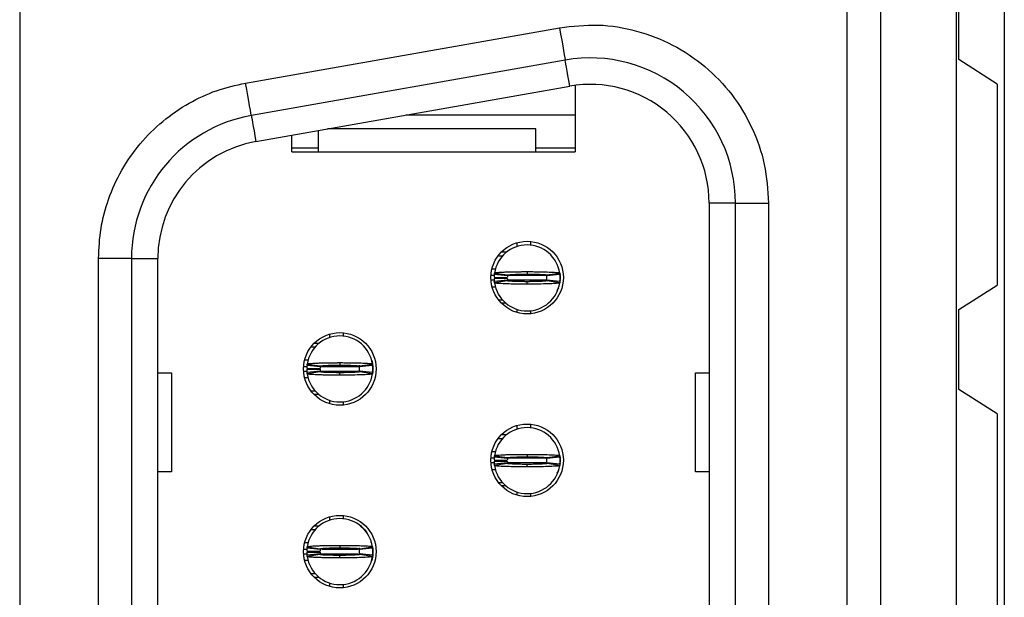
# Model space of a CAD drawing. Units: inches. Extents: x 0.1 to 16.9, y 0.1 to 10.9.
# Drawn here: x 5.1 to 5.9, y 7.9 to 8.4 of the extents above; entities that cross this region are included whole.
import ezdxf

# ---------------------------------------------------------------- set-up
doc = ezdxf.new("R2010")
doc.units = ezdxf.units.IN
doc.header["$MEASUREMENT"] = 0

msp = doc.modelspace()

# ---------------------------------------------------------------- linework, layer by layer
at = {"color": 7, "linetype": 'Continuous', "lineweight": 25}
for p, q in [((5.06246, 8.67446), (5.06246, 6.48116)), ((5.8036, 6.48116), (5.8036, 8.67446)), ((5.83356, 6.75723), (5.83356, 8.52889)), ((5.90147, 6.75723), (5.90147, 8.52889)), ((5.94426, 8.52889), (5.94426, 6.75723)), ((5.90343, 8.34552), (5.90343, 8.41698)), ((5.26479, 8.32454), (5.5459, 8.37411)), ((5.55102, 8.34503), (5.26992, 8.29546)), ((5.93795, 8.32367), (5.90343, 8.34552)), ((5.27402, 8.2722), (5.55513, 8.32177)), ((5.56, 8.32251), (5.56, 8.26285)), ((5.93795, 8.32367), (5.93795, 8.14355)), ((5.40855, 8.29592), (5.56, 8.29592)), ((5.32969, 8.28202), (5.32969, 8.26285)), ((5.52457, 8.28352), (5.33822, 8.28352)), ((5.52457, 8.26285), (5.52457, 8.28352)), ((5.30607, 8.26285), (5.30607, 8.27785)), ((5.30607, 8.26639), (5.32969, 8.26639)), ((5.30607, 8.26285), (5.56, 8.26285)), ((5.52457, 8.26639), (5.56, 8.26639)), ((5.67988, 8.21708), (5.67988, 6.93854)), ((5.70351, 8.21708), (5.67988, 8.21708)), ((5.70351, 6.93854), (5.70351, 8.21708)), ((5.70351, 8.21708), (5.73303, 8.21708)), ((5.73303, 8.21708), (5.73303, 6.93854)), ((5.50803, 8.17822), (5.50803, 8.1816)), ((5.51984, 8.1827), (5.51984, 8.17943)), ((5.16256, 8.16752), (5.13303, 8.16752)), ((5.13303, 6.9881), (5.13303, 8.16752)), ((5.16256, 8.16752), (5.16256, 6.9881)), ((5.16256, 8.16752), (5.18618, 8.16752)), ((5.18618, 6.9881), (5.18618, 8.16752)), ((5.49091, 8.16984), (5.49497, 8.16984)), ((5.49399, 8.17338), (5.49879, 8.17338)), ((5.48865, 8.15803), (5.48533, 8.15803)), ((5.48737, 8.15064), (5.49918, 8.15041)), ((5.48737, 8.14946), (5.49918, 8.1497)), ((5.49926, 8.15183), (5.48751, 8.15301)), ((5.48751, 8.1471), (5.49926, 8.14828)), ((5.48769, 8.15445), (5.49937, 8.15269)), ((5.51689, 8.15566), (5.51689, 8.15342)), ((5.53441, 8.15269), (5.54609, 8.15445)), ((5.54627, 8.15301), (5.53452, 8.15183)), ((5.53452, 8.14828), (5.54627, 8.1471)), ((5.54622, 8.15415), (5.5464, 8.15244)), ((5.54631, 8.15257), (5.54635, 8.1523)), ((5.54638, 8.15205), (5.54642, 8.15153)), ((5.54642, 8.15153), (5.54642, 8.14858)), ((5.48548, 8.14208), (5.48858, 8.14208)), ((5.49937, 8.14742), (5.48769, 8.14566)), ((5.51689, 8.14444), (5.51689, 8.14669)), ((5.54609, 8.14566), (5.53441, 8.14742)), ((5.54489, 8.14117), (5.54361, 8.13885)), ((5.54631, 8.14754), (5.54634, 8.14781)), ((5.5464, 8.14766), (5.54633, 8.14677)), ((5.90343, 8.1217), (5.93795, 8.14355)), ((5.49497, 8.13027), (5.49136, 8.13027)), ((5.49805, 8.12732), (5.49399, 8.12732)), ((5.50803, 8.1191), (5.50803, 8.12189)), ((5.90343, 8.05025), (5.90343, 8.1217)), ((5.51984, 8.12067), (5.51984, 8.118)), ((5.34032, 8.09673), (5.34032, 8.09981)), ((5.35213, 8.1009), (5.35213, 8.09794)), ((5.32342, 8.08834), (5.32726, 8.08834)), ((5.32627, 8.09159), (5.3307, 8.09159)), ((5.32093, 8.07653), (5.31769, 8.07653)), ((5.31965, 8.06915), (5.33146, 8.06891)), ((5.33155, 8.07033), (5.3198, 8.07151)), ((5.31998, 8.07295), (5.33166, 8.07119)), ((5.34918, 8.07417), (5.34918, 8.07192)), ((5.36656, 8.07192), (5.36683, 8.07007)), ((5.36669, 8.07119), (5.37837, 8.07295)), ((5.37855, 8.07151), (5.3668, 8.07033)), ((5.37849, 8.07275), (5.37868, 8.07095)), ((5.3786, 8.07107), (5.37863, 8.0708)), ((5.3787, 8.07003), (5.3787, 8.06708)), ((5.3787, 8.06856), (5.3787, 8.06708)), ((5.18618, 8.06501), (5.19832, 8.06501)), ((5.19832, 8.06501), (5.19832, 7.97643)), ((5.32094, 8.06059), (5.31769, 8.06059)), ((5.31965, 8.06797), (5.33146, 8.0682)), ((5.3198, 8.06561), (5.33155, 8.06679)), ((5.33166, 8.06592), (5.31998, 8.06417)), ((5.34918, 8.06295), (5.34918, 8.06519)), ((5.36683, 8.06705), (5.36656, 8.06556)), ((5.37837, 8.06417), (5.36669, 8.06592)), ((5.3668, 8.06679), (5.37855, 8.06561)), ((5.3787, 8.06649), (5.3785, 8.06531)), ((5.3786, 8.06604), (5.37862, 8.06631)), ((5.37868, 8.06617), (5.37861, 8.06529)), ((5.66775, 8.06501), (5.67988, 8.06501)), ((5.66775, 7.97643), (5.66775, 8.06501)), ((5.32726, 8.04878), (5.32342, 8.04878)), ((5.3307, 8.04553), (5.32627, 8.04553)), ((5.93795, 8.02839), (5.90343, 8.05025)), ((5.34032, 8.03731), (5.34032, 8.04039)), ((5.35213, 8.03918), (5.35213, 8.03621)), ((5.93795, 8.02839), (5.93795, 7.84828)), ((5.50803, 8.01464), (5.50803, 8.01802)), ((5.51984, 8.01911), (5.51984, 8.01585)), ((5.49399, 8.0098), (5.49879, 8.0098)), ((5.49091, 8.00626), (5.49497, 8.00626)), ((5.48865, 7.99444), (5.48533, 7.99444)), ((5.49926, 7.98824), (5.48751, 7.98943)), ((5.48769, 7.99086), (5.49937, 7.98911)), ((5.51689, 7.99208), (5.51689, 7.98984)), ((5.53441, 7.98911), (5.54609, 7.99086)), ((5.54627, 7.98943), (5.53452, 7.98824)), ((5.54622, 7.99057), (5.5464, 7.98886)), ((5.48737, 7.98706), (5.49918, 7.98683)), ((5.48737, 7.98588), (5.49918, 7.98612)), ((5.48751, 7.98352), (5.49926, 7.9847)), ((5.49937, 7.98384), (5.48769, 7.98208)), ((5.51689, 7.98086), (5.51689, 7.98311)), ((5.54609, 7.98208), (5.53441, 7.98384)), ((5.53452, 7.9847), (5.54627, 7.98352)), ((5.54631, 7.98899), (5.54635, 7.98871)), ((5.54631, 7.98396), (5.54634, 7.98423)), ((5.5464, 7.98408), (5.54633, 7.98319)), ((5.54642, 7.98795), (5.54642, 7.985)), ((5.19832, 7.97643), (5.18618, 7.97643)), ((5.48548, 7.9785), (5.48858, 7.9785)), ((5.54489, 7.97759), (5.54361, 7.97527)), ((5.67988, 7.97643), (5.66775, 7.97643)), ((5.49497, 7.96669), (5.49136, 7.96669)), ((5.49805, 7.96374), (5.49399, 7.96374)), ((5.50803, 7.95552), (5.50803, 7.9583)), ((5.51984, 7.95709), (5.51984, 7.95442)), ((5.34032, 7.93314), (5.34032, 7.93622)), ((5.35213, 7.93732), (5.35213, 7.93436)), ((5.32627, 7.92801), (5.3307, 7.92801)), ((5.32342, 7.92476), (5.32726, 7.92476)), ((5.32093, 7.91295), (5.31769, 7.91295)), ((5.34918, 7.91059), (5.34918, 7.90834)), ((5.37699, 7.91406), (5.37735, 7.91324)), ((5.37736, 7.91323), (5.37719, 7.91365)), ((5.31965, 7.90557), (5.33146, 7.90533)), ((5.31965, 7.90439), (5.33146, 7.90462)), ((5.33155, 7.90675), (5.3198, 7.90793)), ((5.3198, 7.90202), (5.33155, 7.9032)), ((5.31998, 7.90937), (5.33166, 7.90761)), ((5.33166, 7.90234), (5.31998, 7.90059)), ((5.34918, 7.89937), (5.34918, 7.90161)), ((5.36656, 7.90834), (5.36683, 7.90648)), ((5.36683, 7.90347), (5.36656, 7.90198)), ((5.36669, 7.90761), (5.37837, 7.90937)), ((5.37837, 7.90059), (5.36669, 7.90234)), ((5.37855, 7.90793), (5.3668, 7.90675)), ((5.3668, 7.9032), (5.37855, 7.90202)), ((5.37849, 7.90916), (5.37868, 7.90736)), ((5.3786, 7.90749), (5.37863, 7.90722)), ((5.3786, 7.90246), (5.37862, 7.90273)), ((5.3787, 7.90645), (5.3787, 7.9035)), ((5.3787, 7.90498), (5.3787, 7.9035)), ((5.32094, 7.897), (5.31769, 7.897)), ((5.32726, 7.88519), (5.32342, 7.88519)), ((5.3307, 7.88194), (5.32627, 7.88194)), ((5.34032, 7.87373), (5.34032, 7.87681)), ((5.35213, 7.8756), (5.35213, 7.87263))]:
    msp.add_line(p, q, dxfattribs=at)
at = {"color": 8, "linetype": 'Continuous', "lineweight": 25}
for p, q in [((5.48768, 8.15212), (5.48446, 8.15212)), ((5.48765, 8.14799), (5.4845, 8.14799)), ((5.53359, 8.14799), (5.49944, 8.14799)), ((5.53458, 8.15212), (5.50028, 8.15212)), ((5.31676, 8.07063), (5.31972, 8.07063)), ((5.33167, 8.07063), (5.36686, 8.07063)), ((5.37866, 8.07055), (5.3787, 8.07003)), ((5.31676, 8.06649), (5.31998, 8.06649)), ((5.33167, 8.06649), (5.36595, 8.06649)), ((5.48768, 7.98854), (5.48446, 7.98854)), ((5.48765, 7.9844), (5.4845, 7.9844)), ((5.53359, 7.9844), (5.49955, 7.9844)), ((5.53359, 7.98854), (5.50028, 7.98854)), ((5.54638, 7.98845), (5.54642, 7.98795)), ((5.31676, 7.90704), (5.32001, 7.90704)), ((5.31676, 7.90291), (5.31998, 7.90291)), ((5.33167, 7.90291), (5.36569, 7.90291)), ((5.33314, 7.90704), (5.36569, 7.90704)), ((5.37866, 7.90697), (5.3787, 7.90645))]:
    msp.add_line(p, q, dxfattribs=at)
at = {"color": 7, "linetype": 'Continuous', "lineweight": 25, "flags": 128}
for points in [[(5.5459, 8.37411), (5.5469, 8.36844), (5.54786, 8.36298), (5.54875, 8.35795), (5.54952, 8.35355), (5.55016, 8.34993), (5.55063, 8.34724), (5.55093, 8.34559), (5.55102, 8.34503)], [(5.55513, 8.32177), (5.55425, 8.32672), (5.55345, 8.33125), (5.55275, 8.33527), (5.55214, 8.33868), (5.55166, 8.34141), (5.55131, 8.34341), (5.5511, 8.34462), (5.55102, 8.34503)], [(5.26992, 8.29546), (5.26982, 8.29602), (5.26953, 8.29768), (5.26906, 8.30036), (5.26842, 8.30398), (5.26764, 8.30839), (5.26676, 8.31341), (5.26579, 8.31887), (5.26479, 8.32454)], [(5.26992, 8.29546), (5.26999, 8.29506), (5.27021, 8.29384), (5.27056, 8.29185), (5.27104, 8.28911), (5.27164, 8.2857), (5.27235, 8.28169), (5.27315, 8.27715), (5.27402, 8.2722)], [(5.37781, 7.89737), (5.37836, 7.89945), (5.37866, 7.9017)], [(5.37868, 7.90258), (5.37836, 7.90004), (5.37799, 7.89852)]]:
    msp.add_lwpolyline(points, dxfattribs=at)
at = {"color": 7, "linetype": 'Continuous', "lineweight": 25}
for centre in [(5.51689, 8.15035), (5.34918, 8.06856), (5.51689, 7.98677), (5.34918, 7.90498)]:
    msp.add_circle(centre, 0.03248, dxfattribs=at)
for centre, radius, start, end in [((5.57358, 8.21708), 0.12992, 0, 100), ((5.57358, 8.21708), 0.1063, 0, 100), ((5.29248, 8.16752), 0.12992, 100, 180), ((5.29248, 8.16752), 0.1063, 100, 180), ((5.51689, 8.15005), 0.02953, 8.55218, 171.44782), ((5.51689, 8.15005), 0.02953, 174.26083, 178.85401), ((5.51689, 8.15005), 0.02953, 181.14599, 185.73917), ((5.51689, 8.15005), 0.01772, 174.26083, 178.85401), ((5.51689, 8.15005), 0.01772, 181.14599, 185.73917), ((5.51689, 8.15005), 0.01772, 354.26083, 5.73917), ((5.51689, 8.15005), 0.02953, 354.26083, 5.73917), ((5.51689, 8.15005), 0.02953, 188.55218, 351.44782), ((5.34918, 8.06856), 0.02953, 8.55218, 171.44782), ((5.34918, 8.06856), 0.02953, 174.26083, 178.85401), ((5.34918, 8.06856), 0.01772, 174.26083, 178.85401), ((5.34918, 8.06856), 0.01772, 354.26083, 5.73917), ((5.34918, 8.06856), 0.02953, 354.26083, 5.73917), ((5.34918, 8.06856), 0.02953, 181.14599, 185.73917), ((5.34918, 8.06856), 0.02953, 188.55218, 351.44782), ((5.34918, 8.06856), 0.01772, 181.14599, 185.73917), ((5.51689, 7.98647), 0.02953, 8.55218, 171.44782), ((5.51689, 7.98647), 0.02953, 174.26083, 178.85401), ((5.51689, 7.98647), 0.02953, 354.26083, 5.73917), ((5.51689, 7.98647), 0.02953, 181.14599, 185.73917), ((5.51689, 7.98647), 0.02953, 188.55218, 351.44782), ((5.51689, 7.98647), 0.01772, 174.26083, 178.85401), ((5.51689, 7.98647), 0.01772, 181.14599, 185.73917), ((5.51689, 7.98647), 0.01772, 354.26083, 5.73917), ((5.34918, 7.90498), 0.02953, 8.55218, 171.44782), ((5.34918, 7.90498), 0.02953, 174.26083, 178.85401), ((5.34918, 7.90498), 0.02953, 181.14599, 185.73917), ((5.34918, 7.90498), 0.01772, 174.26083, 178.85401), ((5.34918, 7.90498), 0.01772, 181.14599, 185.73917), ((5.34918, 7.90498), 0.01772, 354.26083, 5.73917), ((5.34918, 7.90498), 0.02953, 354.26083, 5.73917), ((5.34918, 7.90498), 0.02953, 188.55218, 351.44782)]:
    msp.add_arc(centre, radius, start, end, dxfattribs=at)
for points, knots in [([(5.5459, 8.37411), (5.55745, 8.37542), (5.58054, 8.37805), (5.61518, 8.3722), (5.64783, 8.35975), (5.67685, 8.34017), (5.70118, 8.31498), (5.71911, 8.285), (5.73091, 8.2519), (5.73232, 8.22869), (5.73303, 8.21708)], [0, 0, 0, 0, 0.125029, 0.249997, 0.374939, 0.5, 0.624942, 0.749999, 0.874911, 1, 1, 1, 1]), ([(5.13303, 8.16752), (5.13347, 8.17651), (5.13433, 8.19448), (5.14156, 8.22121), (5.15316, 8.24693), (5.16969, 8.27054), (5.19008, 8.29093), (5.21338, 8.30681), (5.23846, 8.31858), (5.25601, 8.32256), (5.26479, 8.32454)], [0, 0, 0, 0, 0.121123, 0.242166, 0.371012, 0.500002, 0.628847, 0.757834, 0.87881, 1, 1, 1, 1]), ([(5.48751, 8.15301), (5.48753, 8.15321), (5.48757, 8.15356), (5.48763, 8.15403), (5.48767, 8.15431), (5.48769, 8.15445)], [0, 0, 0, 0, 0.429598, 0.714798, 1, 1, 1, 1]), ([(5.48769, 8.15445), (5.48794, 8.15456), (5.48833, 8.15475), (5.49036, 8.15496), (5.49231, 8.1551), (5.4947, 8.15524), (5.49936, 8.15544), (5.50444, 8.15556), (5.50916, 8.15562), (5.51123, 8.15564), (5.5129, 8.15565), (5.51394, 8.15566), (5.51468, 8.15566), (5.51542, 8.15566), (5.51612, 8.15566), (5.51672, 8.15566), (5.51689, 8.15566)], [0, 0, 0, 0, 0.185839, 0.292219, 0.345288, 0.451637, 0.558016, 0.773087, 0.828695, 0.884309, 0.912097, 0.939878, 0.95377, 0.960714, 0.988503, 1, 1, 1, 1]), ([(5.49937, 8.15269), (5.49935, 8.15257), (5.49932, 8.15236), (5.49929, 8.15207), (5.49927, 8.15191), (5.49926, 8.15183)], [0, 0, 0, 0, 0.429807, 0.714904, 1, 1, 1, 1]), ([(5.49937, 8.15269), (5.49958, 8.15277), (5.49999, 8.15293), (5.50254, 8.15312), (5.50524, 8.15324), (5.50759, 8.15331), (5.51019, 8.15337), (5.51251, 8.1534), (5.51418, 8.15341), (5.51502, 8.15342), (5.5155, 8.15342), (5.51586, 8.15342), (5.51633, 8.15342), (5.51667, 8.15342), (5.51689, 8.15342)], [0, 0, 0, 0, 0.215264, 0.430429, 0.537011, 0.643507, 0.749891, 0.856308, 0.909379, 0.935901, 0.949155, 0.96241, 0.975667, 1, 1, 1, 1]), ([(5.51689, 8.15566), (5.51724, 8.15566), (5.51794, 8.15567), (5.51933, 8.15566), (5.52177, 8.15565), (5.52659, 8.15561), (5.5335, 8.15547), (5.54045, 8.1552), (5.54518, 8.15484), (5.5458, 8.15457), (5.54609, 8.15445)], [0, 0, 0, 0, 0.023002, 0.046005, 0.092033, 0.184271, 0.370234, 0.585642, 0.801032, 1, 1, 1, 1]), ([(5.51689, 8.15342), (5.51713, 8.15342), (5.51744, 8.15342), (5.51798, 8.15342), (5.51876, 8.15342), (5.52143, 8.1534), (5.52567, 8.15334), (5.53029, 8.15318), (5.53368, 8.15296), (5.53416, 8.15278), (5.53441, 8.15269)], [0, 0, 0, 0, 0.026573, 0.033212, 0.059786, 0.112958, 0.328535, 0.544158, 0.759711, 1, 1, 1, 1]), ([(5.53441, 8.15269), (5.53443, 8.15257), (5.53446, 8.15236), (5.53449, 8.15207), (5.53451, 8.15191), (5.53452, 8.15183)], [0, 0, 0, 0, 0.429807, 0.714904, 1, 1, 1, 1]), ([(5.53452, 8.14828), (5.53451, 8.14816), (5.53448, 8.14795), (5.53445, 8.14766), (5.53442, 8.1475), (5.53441, 8.14742)], [0, 0, 0, 0, 0.429909, 0.714904, 1, 1, 1, 1]), ([(5.54609, 8.15445), (5.54612, 8.15424), (5.54617, 8.1539), (5.54623, 8.15342), (5.54626, 8.15314), (5.54627, 8.15301)], [0, 0, 0, 0, 0.429603, 0.714802, 1, 1, 1, 1]), ([(5.48769, 8.14566), (5.48766, 8.14587), (5.48761, 8.14621), (5.48756, 8.14669), (5.48753, 8.14697), (5.48751, 8.1471)], [0, 0, 0, 0, 0.429602, 0.714801, 1, 1, 1, 1]), ([(5.51689, 8.14444), (5.51654, 8.14444), (5.51584, 8.14444), (5.51445, 8.14445), (5.51202, 8.14446), (5.5072, 8.1445), (5.50028, 8.14464), (5.49333, 8.14491), (5.4886, 8.14527), (5.48799, 8.14554), (5.48769, 8.14566)], [0, 0, 0, 0, 0.023002, 0.046005, 0.092034, 0.184271, 0.370234, 0.585642, 0.801031, 1, 1, 1, 1]), ([(5.51689, 8.14669), (5.51665, 8.14669), (5.51635, 8.14669), (5.5158, 8.14669), (5.51502, 8.14669), (5.51236, 8.1467), (5.50811, 8.14677), (5.5035, 8.14693), (5.50011, 8.14715), (5.49963, 8.14733), (5.49937, 8.14742)], [0, 0, 0, 0, 0.026573, 0.033214, 0.059785, 0.112957, 0.328534, 0.544156, 0.759709, 1, 1, 1, 1]), ([(5.53441, 8.14742), (5.53421, 8.14734), (5.5338, 8.14717), (5.53124, 8.14699), (5.52854, 8.14687), (5.52619, 8.1468), (5.52359, 8.14674), (5.52127, 8.14671), (5.5196, 8.1467), (5.51876, 8.14669), (5.51828, 8.14669), (5.51792, 8.14669), (5.51746, 8.14669), (5.51711, 8.14669), (5.51689, 8.14669)], [0, 0, 0, 0, 0.215266, 0.430431, 0.537012, 0.643508, 0.749891, 0.856309, 0.90938, 0.935901, 0.949155, 0.96241, 0.975667, 1, 1, 1, 1]), ([(5.54609, 8.14566), (5.54584, 8.14555), (5.54545, 8.14536), (5.54342, 8.14515), (5.54148, 8.145), (5.53908, 8.14486), (5.53443, 8.14467), (5.52934, 8.14455), (5.52462, 8.14449), (5.52256, 8.14447), (5.52089, 8.14445), (5.51984, 8.14445), (5.5191, 8.14445), (5.51837, 8.14444), (5.51766, 8.14444), (5.51707, 8.14444), (5.51689, 8.14444)], [0, 0, 0, 0, 0.18584, 0.29222, 0.345289, 0.451638, 0.558016, 0.773087, 0.828695, 0.884309, 0.912097, 0.939879, 0.95377, 0.960716, 0.988503, 1, 1, 1, 1]), ([(5.54627, 8.1471), (5.54625, 8.1469), (5.54621, 8.14655), (5.54615, 8.14607), (5.54611, 8.1458), (5.54609, 8.14566)], [0, 0, 0, 0, 0.429599, 0.714799, 1, 1, 1, 1]), ([(5.3198, 8.07151), (5.31982, 8.07171), (5.31985, 8.07205), (5.31991, 8.07253), (5.31996, 8.07281), (5.31998, 8.07295)], [0, 0, 0, 0, 0.413441, 0.70667, 1, 1, 1, 1]), ([(5.31998, 8.07295), (5.32004, 8.07301), (5.32024, 8.07318), (5.32192, 8.07341), (5.32481, 8.07363), (5.32786, 8.07379), (5.33272, 8.07397), (5.3385, 8.0741), (5.34389, 8.07415), (5.34631, 8.07416), (5.34784, 8.07417), (5.3486, 8.07417), (5.34918, 8.07417)], [0, 0, 0, 0, 0.088671, 0.267365, 0.373764, 0.480124, 0.586487, 0.801583, 0.899553, 0.949618, 0.962201, 1, 1, 1, 1]), ([(5.33166, 8.07119), (5.33164, 8.07107), (5.33161, 8.07087), (5.33157, 8.07058), (5.33156, 8.07041), (5.33155, 8.07033)], [0, 0, 0, 0, 0.413544, 0.706772, 1, 1, 1, 1]), ([(5.33166, 8.07119), (5.33186, 8.07127), (5.33227, 8.07144), (5.33482, 8.07162), (5.33753, 8.07174), (5.33987, 8.07182), (5.34248, 8.07187), (5.3448, 8.0719), (5.34663, 8.07192), (5.34763, 8.07192), (5.34819, 8.07192), (5.34855, 8.07192), (5.34886, 8.07192), (5.34912, 8.07192), (5.34918, 8.07192)], [0, 0, 0, 0, 0.2152644, 0.4305412, 0.5370287, 0.6435234, 0.7499071, 0.8563244, 0.9093947, 0.9545779, 0.965928, 0.9716007, 0.9942934, 1, 1, 1, 1]), ([(5.34918, 8.07417), (5.34951, 8.07417), (5.35001, 8.07417), (5.35085, 8.07417), (5.35203, 8.07417), (5.3537, 8.07415), (5.35768, 8.07412), (5.36217, 8.07405), (5.36787, 8.0739), (5.37139, 8.07375), (5.37525, 8.07352), (5.37783, 8.07327), (5.37822, 8.07304), (5.37837, 8.07295)], [0, 0, 0, 0, 0.022111, 0.033164, 0.055276, 0.099518, 0.143759, 0.322368, 0.410979, 0.589575, 0.642671, 0.857834, 1, 1, 1, 1]), ([(5.34918, 8.07192), (5.34942, 8.07192), (5.34972, 8.07192), (5.35026, 8.07192), (5.35105, 8.07192), (5.35273, 8.07191), (5.35508, 8.07189), (5.35774, 8.07183), (5.35977, 8.07178), (5.36234, 8.07169), (5.36504, 8.07153), (5.36653, 8.07135), (5.36666, 8.07123), (5.36669, 8.07119)], [0, 0, 0, 0, 0.026522, 0.033148, 0.059667, 0.112735, 0.219168, 0.325599, 0.431975, 0.485096, 0.700171, 0.915371, 1, 1, 1, 1]), ([(5.36669, 8.07119), (5.36671, 8.07107), (5.36674, 8.07087), (5.36678, 8.07058), (5.36679, 8.07041), (5.3668, 8.07033)], [0, 0, 0, 0, 0.413544, 0.706772, 1, 1, 1, 1]), ([(5.37762, 8.07609), (5.37787, 8.07558), (5.3784, 8.0745), (5.37845, 8.07329), (5.37848, 8.07266)], [0, 0, 0, 0, 0.473047, 1, 1, 1, 1]), ([(5.37837, 8.07295), (5.3784, 8.07275), (5.37845, 8.07241), (5.37851, 8.07193), (5.37854, 8.07165), (5.37855, 8.07151)], [0, 0, 0, 0, 0.413339, 0.70667, 1, 1, 1, 1]), ([(5.31998, 8.06417), (5.31995, 8.06437), (5.3199, 8.0647), (5.31984, 8.06518), (5.31981, 8.06547), (5.3198, 8.06561)], [0, 0, 0, 0, 0.413339, 0.70667, 1, 1, 1, 1]), ([(5.34918, 8.06295), (5.34884, 8.06295), (5.34834, 8.06295), (5.3475, 8.06295), (5.34632, 8.06295), (5.34465, 8.06296), (5.34067, 8.06299), (5.33618, 8.06306), (5.33048, 8.06322), (5.32697, 8.06337), (5.3231, 8.0636), (5.32052, 8.06385), (5.32013, 8.06408), (5.31998, 8.06417)], [0, 0, 0, 0, 0.022111, 0.033164, 0.055276, 0.099518, 0.143758, 0.322367, 0.410979, 0.589574, 0.642671, 0.857834, 1, 1, 1, 1]), ([(5.33155, 8.06679), (5.33156, 8.06667), (5.33158, 8.06646), (5.33162, 8.06618), (5.33164, 8.06601), (5.33166, 8.06592)], [0, 0, 0, 0, 0.413647, 0.706772, 1, 1, 1, 1]), ([(5.34918, 8.06519), (5.34893, 8.06519), (5.34863, 8.06519), (5.34809, 8.0652), (5.3473, 8.06519), (5.34562, 8.06521), (5.34327, 8.06523), (5.34061, 8.06528), (5.33858, 8.06534), (5.33601, 8.06543), (5.33331, 8.06559), (5.33182, 8.06577), (5.33169, 8.06589), (5.33166, 8.06592)], [0, 0, 0, 0, 0.026521, 0.033147, 0.059667, 0.112736, 0.21917, 0.3256, 0.431976, 0.485098, 0.700172, 0.91537, 1, 1, 1, 1]), ([(5.36669, 8.06592), (5.36649, 8.06584), (5.36608, 8.06568), (5.36353, 8.06549), (5.36082, 8.06538), (5.35848, 8.0653), (5.35587, 8.06524), (5.35355, 8.06521), (5.35172, 8.0652), (5.35072, 8.06519), (5.35016, 8.06519), (5.3498, 8.06519), (5.34949, 8.06519), (5.34923, 8.06519), (5.34918, 8.06519)], [0, 0, 0, 0, 0.215262, 0.430539, 0.537027, 0.643522, 0.749906, 0.856324, 0.909395, 0.954578, 0.965928, 0.9716, 0.994292, 1, 1, 1, 1]), ([(5.37837, 8.06417), (5.37831, 8.06411), (5.37811, 8.06394), (5.37643, 8.06371), (5.37354, 8.06349), (5.37049, 8.06333), (5.36564, 8.06315), (5.35985, 8.06302), (5.35446, 8.06296), (5.35204, 8.06295), (5.35052, 8.06295), (5.34975, 8.06295), (5.34918, 8.06295)], [0, 0, 0, 0, 0.088671, 0.267365, 0.373764, 0.480123, 0.586487, 0.801582, 0.899553, 0.949617, 0.962201, 1, 1, 1, 1]), ([(5.3668, 8.06679), (5.36679, 8.06667), (5.36677, 8.06646), (5.36673, 8.06618), (5.36671, 8.06601), (5.36669, 8.06592)], [0, 0, 0, 0, 0.413647, 0.706772, 1, 1, 1, 1]), ([(5.37855, 8.06561), (5.37853, 8.06541), (5.3785, 8.06507), (5.37844, 8.06459), (5.3784, 8.06431), (5.37837, 8.06417)], [0, 0, 0, 0, 0.413441, 0.70667, 1, 1, 1, 1]), ([(5.48751, 7.98943), (5.48753, 7.98963), (5.48757, 7.98997), (5.48763, 7.99045), (5.48767, 7.99073), (5.48769, 7.99086)], [0, 0, 0, 0, 0.429599, 0.714799, 1, 1, 1, 1]), ([(5.48769, 7.99086), (5.48794, 7.99098), (5.48833, 7.99117), (5.49036, 7.99137), (5.49231, 7.99152), (5.4947, 7.99166), (5.49936, 7.99185), (5.50444, 7.99197), (5.50916, 7.99204), (5.51123, 7.99206), (5.5129, 7.99207), (5.51394, 7.99207), (5.51468, 7.99208), (5.51542, 7.99208), (5.51612, 7.99208), (5.51672, 7.99208), (5.51689, 7.99208)], [0, 0, 0, 0, 0.1858404, 0.2922187, 0.3452891, 0.4516368, 0.5580155, 0.773087, 0.8286953, 0.8843087, 0.9120966, 0.9398784, 0.9537701, 0.9607144, 0.9885032, 1, 1, 1, 1]), ([(5.49937, 7.98911), (5.49935, 7.98898), (5.49932, 7.98878), (5.49929, 7.98849), (5.49927, 7.98832), (5.49926, 7.98824)], [0, 0, 0, 0, 0.429807, 0.714904, 1, 1, 1, 1]), ([(5.49937, 7.98911), (5.49958, 7.98919), (5.49999, 7.98935), (5.50254, 7.98954), (5.50524, 7.98966), (5.50759, 7.98973), (5.51019, 7.98979), (5.51251, 7.98982), (5.51418, 7.98983), (5.51502, 7.98983), (5.5155, 7.98984), (5.51586, 7.98984), (5.51633, 7.98984), (5.51667, 7.98984), (5.51689, 7.98984)], [0, 0, 0, 0, 0.215264, 0.4304314, 0.5370129, 0.6435071, 0.749891, 0.8563085, 0.9093794, 0.9359009, 0.9491546, 0.9624103, 0.975667, 1, 1, 1, 1]), ([(5.51689, 7.99208), (5.51724, 7.99208), (5.51794, 7.99208), (5.51933, 7.99208), (5.52177, 7.99207), (5.52659, 7.99202), (5.5335, 7.99189), (5.54045, 7.99162), (5.54518, 7.99125), (5.5458, 7.99099), (5.54609, 7.99086)], [0, 0, 0, 0, 0.023002, 0.046005, 0.092033, 0.184271, 0.370234, 0.585642, 0.801032, 1, 1, 1, 1]), ([(5.51689, 7.98984), (5.51713, 7.98984), (5.51744, 7.98984), (5.51798, 7.98984), (5.51876, 7.98984), (5.52143, 7.98982), (5.52567, 7.98975), (5.53029, 7.9896), (5.53368, 7.98938), (5.53416, 7.9892), (5.53441, 7.98911)], [0, 0, 0, 0, 0.026573, 0.033212, 0.059785, 0.112958, 0.328535, 0.544158, 0.759708, 1, 1, 1, 1]), ([(5.53441, 7.98911), (5.53443, 7.98898), (5.53446, 7.98878), (5.53449, 7.98849), (5.53451, 7.98832), (5.53452, 7.98824)], [0, 0, 0, 0, 0.429807, 0.714904, 1, 1, 1, 1]), ([(5.54609, 7.99086), (5.54612, 7.99066), (5.54617, 7.99031), (5.54623, 7.98984), (5.54626, 7.98956), (5.54627, 7.98943)], [0, 0, 0, 0, 0.429602, 0.714801, 1, 1, 1, 1]), ([(5.48769, 7.98208), (5.48766, 7.98229), (5.48761, 7.98263), (5.48756, 7.98311), (5.48753, 7.98338), (5.48751, 7.98352)], [0, 0, 0, 0, 0.429602, 0.714801, 1, 1, 1, 1]), ([(5.51689, 7.98086), (5.51654, 7.98086), (5.51584, 7.98086), (5.51445, 7.98087), (5.51202, 7.98088), (5.5072, 7.98092), (5.50028, 7.98105), (5.49333, 7.98133), (5.4886, 7.98169), (5.48799, 7.98195), (5.48769, 7.98208)], [0, 0, 0, 0, 0.023002, 0.046005, 0.092034, 0.184271, 0.370234, 0.585643, 0.801031, 1, 1, 1, 1]), ([(5.49926, 7.9847), (5.49928, 7.98458), (5.4993, 7.98437), (5.49934, 7.98408), (5.49936, 7.98392), (5.49937, 7.98384)], [0, 0, 0, 0, 0.429909, 0.714902, 1, 1, 1, 1]), ([(5.51689, 7.98311), (5.51665, 7.98311), (5.51635, 7.98311), (5.5158, 7.98311), (5.51502, 7.98311), (5.51236, 7.98313), (5.50811, 7.98319), (5.5035, 7.98335), (5.50011, 7.98357), (5.49963, 7.98374), (5.49937, 7.98384)], [0, 0, 0, 0, 0.026573, 0.033214, 0.059785, 0.112957, 0.328534, 0.544158, 0.759709, 1, 1, 1, 1]), ([(5.53441, 7.98384), (5.53421, 7.98376), (5.5338, 7.98359), (5.53124, 7.98341), (5.52854, 7.98329), (5.52619, 7.98321), (5.52359, 7.98316), (5.52127, 7.98313), (5.5196, 7.98311), (5.51876, 7.98311), (5.51828, 7.98311), (5.51792, 7.98311), (5.51746, 7.98311), (5.51711, 7.98311), (5.51689, 7.98311)], [0, 0, 0, 0, 0.2152664, 0.4304312, 0.5370125, 0.6435083, 0.7498908, 0.8563082, 0.9093795, 0.935901, 0.9491547, 0.9624103, 0.975667, 1, 1, 1, 1]), ([(5.54609, 7.98208), (5.54584, 7.98196), (5.54545, 7.98178), (5.54342, 7.98157), (5.54148, 7.98142), (5.53908, 7.98128), (5.53443, 7.98109), (5.52934, 7.98096), (5.52462, 7.98091), (5.52256, 7.98088), (5.52089, 7.98087), (5.51984, 7.98087), (5.5191, 7.98087), (5.51837, 7.98086), (5.51766, 7.98086), (5.51707, 7.98086), (5.51689, 7.98086)], [0, 0, 0, 0, 0.18584, 0.29222, 0.345289, 0.451638, 0.558016, 0.773088, 0.828695, 0.884309, 0.912097, 0.939879, 0.95377, 0.960716, 0.988503, 1, 1, 1, 1]), ([(5.53452, 7.9847), (5.53451, 7.98458), (5.53448, 7.98437), (5.53445, 7.98408), (5.53442, 7.98392), (5.53441, 7.98384)], [0, 0, 0, 0, 0.429909, 0.714902, 1, 1, 1, 1]), ([(5.54627, 7.98352), (5.54625, 7.98331), (5.54621, 7.98297), (5.54615, 7.98249), (5.54611, 7.98222), (5.54609, 7.98208)], [0, 0, 0, 0, 0.429599, 0.714799, 1, 1, 1, 1]), ([(5.36724, 7.92801), (5.36774, 7.92772), (5.37019, 7.92634), (5.37188, 7.92402), (5.37321, 7.92218)], [0, 0, 0, 0, 0.205643, 1, 1, 1, 1]), ([(5.31998, 7.90937), (5.32004, 7.90942), (5.32024, 7.90959), (5.32192, 7.90982), (5.32481, 7.91005), (5.32786, 7.91021), (5.33272, 7.91039), (5.3385, 7.91051), (5.34389, 7.91057), (5.34631, 7.91058), (5.34784, 7.91059), (5.3486, 7.91059), (5.34918, 7.91059)], [0, 0, 0, 0, 0.0886695, 0.2673633, 0.3737639, 0.4801228, 0.5864866, 0.8015827, 0.8995525, 0.9496175, 0.962201, 1, 1, 1, 1]), ([(5.34918, 7.91059), (5.34951, 7.91059), (5.35001, 7.91059), (5.35085, 7.91058), (5.35203, 7.91058), (5.3537, 7.91057), (5.35768, 7.91054), (5.36217, 7.91047), (5.36787, 7.91031), (5.37139, 7.91017), (5.37525, 7.90993), (5.37783, 7.90968), (5.37822, 7.90946), (5.37837, 7.90937)], [0, 0, 0, 0, 0.022111, 0.033165, 0.055276, 0.099518, 0.143759, 0.322368, 0.41098, 0.589576, 0.642672, 0.857835, 1, 1, 1, 1]), ([(5.3198, 7.90793), (5.31982, 7.90813), (5.31985, 7.90846), (5.31991, 7.90895), (5.31996, 7.90923), (5.31998, 7.90937)], [0, 0, 0, 0, 0.41344, 0.706668, 1, 1, 1, 1]), ([(5.31998, 7.90059), (5.31995, 7.90078), (5.3199, 7.90112), (5.31984, 7.9016), (5.31981, 7.90188), (5.3198, 7.90202)], [0, 0, 0, 0, 0.413341, 0.70667, 1, 1, 1, 1]), ([(5.33166, 7.90761), (5.33164, 7.90749), (5.33161, 7.90729), (5.33157, 7.907), (5.33156, 7.90683), (5.33155, 7.90675)], [0, 0, 0, 0, 0.413545, 0.706773, 1, 1, 1, 1]), ([(5.33155, 7.9032), (5.33156, 7.90309), (5.33158, 7.90288), (5.33162, 7.90259), (5.33164, 7.90243), (5.33166, 7.90234)], [0, 0, 0, 0, 0.413648, 0.706773, 1, 1, 1, 1]), ([(5.33166, 7.90761), (5.33186, 7.90769), (5.33227, 7.90786), (5.33482, 7.90804), (5.33753, 7.90816), (5.33987, 7.90823), (5.34248, 7.90829), (5.3448, 7.90832), (5.34663, 7.90834), (5.34763, 7.90834), (5.34819, 7.90834), (5.34855, 7.90834), (5.34886, 7.90834), (5.34912, 7.90834), (5.34918, 7.90834)], [0, 0, 0, 0, 0.215262, 0.43054, 0.537029, 0.643523, 0.749906, 0.856324, 0.909394, 0.954578, 0.965928, 0.971601, 0.994293, 1, 1, 1, 1]), ([(5.34918, 7.90161), (5.34893, 7.90161), (5.34863, 7.90161), (5.34809, 7.90161), (5.3473, 7.90161), (5.34562, 7.90162), (5.34327, 7.90165), (5.34061, 7.9017), (5.33858, 7.90176), (5.33601, 7.90185), (5.33331, 7.902), (5.33182, 7.90219), (5.33169, 7.90231), (5.33166, 7.90234)], [0, 0, 0, 0, 0.026521, 0.033147, 0.059666, 0.112736, 0.219168, 0.325598, 0.431975, 0.485098, 0.70017, 0.91537, 1, 1, 1, 1]), ([(5.34918, 7.90834), (5.34942, 7.90834), (5.34972, 7.90834), (5.35026, 7.90834), (5.35105, 7.90834), (5.35273, 7.90833), (5.35508, 7.9083), (5.35774, 7.90825), (5.35977, 7.9082), (5.36234, 7.9081), (5.36504, 7.90795), (5.36653, 7.90776), (5.36666, 7.90764), (5.36669, 7.90761)], [0, 0, 0, 0, 0.026522, 0.033148, 0.059667, 0.112736, 0.219169, 0.3256, 0.431975, 0.485098, 0.700173, 0.91537, 1, 1, 1, 1]), ([(5.36669, 7.90234), (5.36649, 7.90226), (5.36608, 7.90209), (5.36353, 7.90191), (5.36082, 7.90179), (5.35848, 7.90172), (5.35587, 7.90166), (5.35355, 7.90163), (5.35172, 7.90162), (5.35072, 7.90161), (5.35016, 7.90161), (5.3498, 7.90161), (5.34949, 7.90161), (5.34923, 7.90161), (5.34918, 7.90161)], [0, 0, 0, 0, 0.215265, 0.430541, 0.537028, 0.643523, 0.749906, 0.856324, 0.909395, 0.954578, 0.965928, 0.9716, 0.994292, 1, 1, 1, 1]), ([(5.36669, 7.90761), (5.36671, 7.90749), (5.36674, 7.90729), (5.36678, 7.907), (5.36679, 7.90683), (5.3668, 7.90675)], [0, 0, 0, 0, 0.413545, 0.706773, 1, 1, 1, 1]), ([(5.3668, 7.9032), (5.36679, 7.90309), (5.36677, 7.90288), (5.36673, 7.90259), (5.36671, 7.90243), (5.36669, 7.90234)], [0, 0, 0, 0, 0.413648, 0.706773, 1, 1, 1, 1]), ([(5.3787, 7.90291), (5.37865, 7.90086), (5.37859, 7.89855), (5.37747, 7.89662), (5.37735, 7.8964)], [0, 0, 0, 0, 0.889251, 1, 1, 1, 1]), ([(5.37837, 7.90937), (5.3784, 7.90917), (5.37845, 7.90883), (5.37851, 7.90835), (5.37854, 7.90807), (5.37855, 7.90793)], [0, 0, 0, 0, 0.41334, 0.70667, 1, 1, 1, 1]), ([(5.37855, 7.90202), (5.37853, 7.90183), (5.3785, 7.90149), (5.37844, 7.90101), (5.3784, 7.90073), (5.37837, 7.90059)], [0, 0, 0, 0, 0.413441, 0.70667, 1, 1, 1, 1]), ([(5.34918, 7.89937), (5.34884, 7.89937), (5.34834, 7.89936), (5.3475, 7.89937), (5.34632, 7.89937), (5.34465, 7.89938), (5.34067, 7.89941), (5.33618, 7.89948), (5.33048, 7.89964), (5.32697, 7.89979), (5.3231, 7.90002), (5.32052, 7.90027), (5.32013, 7.90049), (5.31998, 7.90059)], [0, 0, 0, 0, 0.0221107, 0.0331639, 0.0552759, 0.0995175, 0.1437585, 0.3223675, 0.4109791, 0.5895743, 0.6426708, 0.8578336, 1, 1, 1, 1]), ([(5.37837, 7.90059), (5.37831, 7.90053), (5.37811, 7.90036), (5.37643, 7.90012), (5.37354, 7.89991), (5.37049, 7.89974), (5.36564, 7.89956), (5.35985, 7.89943), (5.35446, 7.89938), (5.35204, 7.89937), (5.35052, 7.89937), (5.34975, 7.89937), (5.34918, 7.89937)], [0, 0, 0, 0, 0.088669, 0.267365, 0.373764, 0.480123, 0.586487, 0.801583, 0.899552, 0.949617, 0.962201, 1, 1, 1, 1])]:
    msp.add_open_spline(points, degree=3, knots=knots, dxfattribs=at)

doc.saveas('drawing.dxf')
